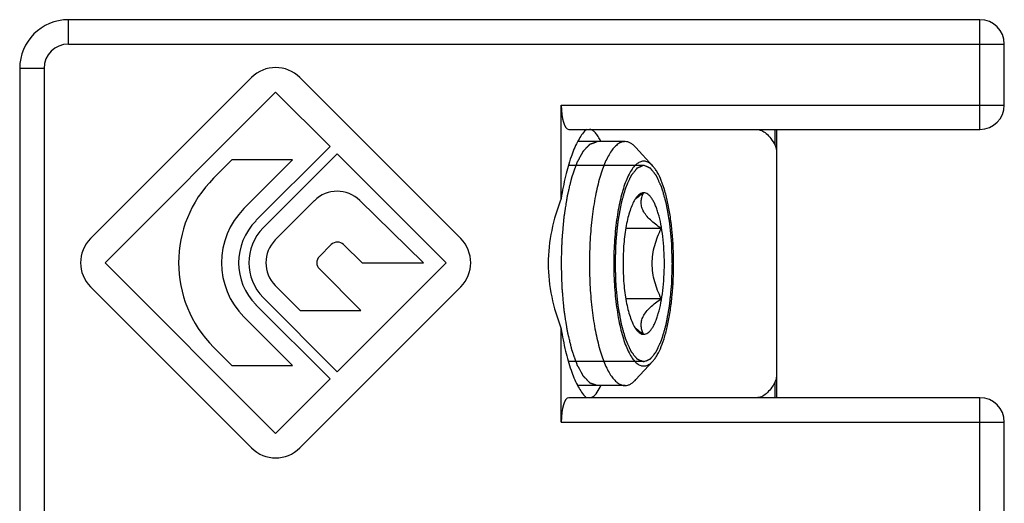
# Model space of a CAD drawing. Units: millimetres. Extents: x 643 to 1063, y -20 to 277.
# Drawn here: x 659 to 679, y 163 to 173 of the extents above; entities that cross this region are included whole.
import ezdxf

# ---------------------------------------------------------------- set-up
doc = ezdxf.new("R2010")
doc.units = ezdxf.units.MM
doc.header["$LTSCALE"] = 23.1
doc.layers.add('COMPONENTI_DI_ASSIEME', color=7, linetype='CONTINUOUS')

msp = doc.modelspace()

# ---------------------------------------------------------------- linework, layer by layer
at = {"layer": 'COMPONENTI_DI_ASSIEME', "color": 9, "linetype": 'Continuous'}
for p, q in [((659.823, 172.081), (659.823, 172.581)), ((678.523, 170.331), (678.523, 172.581)), ((659.823, 172.081), (679.023, 172.081)), ((659.323, 171.581), (658.823, 171.581)), ((659.323, 171.581), (659.323, 162.431)), ((669.933, 170.831), (679.023, 170.831)), ((674.322, 170.006), (674.322, 170.331)), ((674.322, 164.831), (674.322, 165.156)), ((678.523, 162.431), (678.523, 164.831)), ((669.933, 164.331), (679.023, 164.331))]:
    msp.add_line(p, q, dxfattribs=at)
at = {"layer": 'COMPONENTI_DI_ASSIEME', "color": 7, "linetype": 'Continuous'}
for p, q in [((678.523, 172.581), (659.823, 172.581)), ((679.023, 170.831), (679.023, 172.081)), ((658.823, 171.581), (658.823, 162.431)), ((663.579, 171.395), (660.277, 168.093)), ((667.871, 168.093), (664.569, 171.395)), ((660.574, 167.598), (664.074, 171.098)), ((664.074, 171.098), (665.191, 169.981)), ((669.933, 168.918), (669.933, 170.831)), ((670.086, 170.331), (678.523, 170.331)), ((670.45, 170.331), (670.414, 170.295)), ((674.357, 164.831), (674.357, 170.331)), ((665.191, 169.981), (663.671, 168.461)), ((671.243, 170.081), (670.27, 170.081)), ((671.813, 169.58), (671.466, 169.961)), ((663.178, 169.708), (662.801, 169.33)), ((664.423, 169.708), (663.178, 169.708)), ((663.423, 168.708), (664.423, 169.708)), ((663.819, 168.312), (665.339, 169.832)), ((665.339, 169.832), (667.574, 167.598)), ((667.11, 167.598), (665.8, 168.876)), ((664.873, 168.871), (664.067, 168.065)), ((671.984, 168.303), (671.258, 168.303)), ((664.972, 167.725), (665.216, 167.969)), ((665.469, 167.97), (665.85, 167.598)), ((664.074, 164.098), (660.574, 167.598)), ((665.825, 166.618), (664.972, 167.471)), ((667.574, 167.598), (665.339, 165.364)), ((665.85, 167.598), (667.11, 167.598)), ((660.277, 167.103), (663.579, 163.801)), ((664.067, 167.131), (664.58, 166.618)), ((664.569, 163.801), (667.871, 167.103)), ((665.339, 165.364), (663.819, 166.884)), ((671.984, 166.859), (671.258, 166.859)), ((663.671, 166.735), (665.191, 165.215)), ((664.423, 165.488), (663.423, 166.488)), ((664.58, 166.618), (665.825, 166.618)), ((669.933, 164.331), (669.933, 166.244)), ((662.801, 165.866), (663.178, 165.488)), ((663.178, 165.488), (664.423, 165.488)), ((671.813, 165.582), (671.466, 165.201)), ((665.191, 165.215), (664.074, 164.098)), ((671.243, 165.081), (670.27, 165.081)), ((670.414, 164.867), (670.45, 164.831)), ((678.523, 164.831), (670.086, 164.831)), ((679.023, 162.431), (679.023, 164.331))]:
    msp.add_line(p, q, dxfattribs=at)
at = {"layer": 'COMPONENTI_DI_ASSIEME', "color": 2, "linetype": 'Continuous'}
for p, q in [((671.625, 169.591), (670.079, 169.591)), ((671.625, 165.571), (670.079, 165.571))]:
    msp.add_line(p, q, dxfattribs=at)
at = {"layer": 'COMPONENTI_DI_ASSIEME', "color": 7, "linetype": 'Continuous'}
for centre, radius, start, end in [((659.823, 171.581), 1, 90, 180), ((678.523, 172.081), 0.5, 0, 90), ((664.074, 170.9), 0.7, 45, 135), ((678.523, 170.831), 0.5, 270, 0), ((669.683, 169.613), 1.161, 23.848, 25.6269), ((664.534, 167.598), 2.45, 135, 225), ((665.339, 168.404), 0.66, 45.7002, 135), ((664.534, 167.598), 1.57, 135, 225), ((664.534, 167.598), 1.22, 135, 225), ((664.534, 167.598), 1.01, 135, 225), ((660.772, 167.598), 0.7, 135, 225), ((664.534, 167.598), 0.66, 135, 225), ((667.376, 167.598), 0.7, 315, 45), ((665.343, 167.842), 0.18, 45.7002, 135), ((665.099, 167.598), 0.18, 135, 225), ((669.682, 165.55), 1.162, 334.3488, 336.1397), ((678.523, 164.331), 0.5, 0, 90), ((664.074, 164.296), 0.7, 225, 315)]:
    msp.add_arc(centre, radius, start, end, dxfattribs=at)
at = {"layer": 'COMPONENTI_DI_ASSIEME', "color": 9, "linetype": 'Continuous'}
msp.add_arc((659.823, 171.581), 0.5, 90, 180, dxfattribs=at)
at = {"layer": 'COMPONENTI_DI_ASSIEME', "color": 7, "linetype": 'Continuous'}
for centre, start_param, end_param in [((670.086, 170.831), -4.712389, -3.141593), ((670.086, 164.331), 0, 1.570796)]:
    msp.add_ellipse(centre, major_axis=(0, 0.5), ratio=0.305731, start_param=start_param, end_param=end_param, dxfattribs=at)
for points, knots in [([(670.414, 170.294), (670.355, 170.23), (670.247, 170.058), (670.12, 169.747), (670.011, 169.358), (669.957, 169.071), (669.933, 168.918)], [0, 0, 0, 0, 0.178254, 0.407152, 0.683472, 1, 1, 1, 1]), ([(670.729, 170.115), (670.714, 170.147), (670.683, 170.204), (670.63, 170.274), (670.573, 170.319), (670.53, 170.331), (670.511, 170.331)], [0, 0, 0, 0, 0.334779, 0.604974, 0.819756, 1, 1, 1, 1]), ([(673.943, 170.331), (673.977, 170.331), (674.049, 170.315), (674.148, 170.247), (674.242, 170.141), (674.296, 170.054), (674.322, 170.006)], [0, 0, 0, 0, 0.193044, 0.413733, 0.679986, 1, 1, 1, 1]), ([(671.243, 170.081), (671.219, 170.081), (671.168, 170.072), (671.095, 170.033), (671.025, 169.972), (670.958, 169.888), (670.894, 169.782), (670.833, 169.655), (670.776, 169.509), (670.703, 169.28), (670.627, 168.955), (670.561, 168.527), (670.521, 168.063), (670.512, 167.744), (670.512, 167.581)], [0, 0, 0, 0, 0.026609, 0.05575, 0.089309, 0.128403, 0.17357, 0.224971, 0.28251, 0.345917, 0.488612, 0.648843, 0.821282, 1, 1, 1, 1]), ([(671.466, 169.961), (671.449, 169.98), (671.415, 170.013), (671.359, 170.052), (671.301, 170.076), (671.262, 170.081), (671.243, 170.081)], [0, 0, 0, 0, 0.289874, 0.547439, 0.780448, 1, 1, 1, 1]), ([(674.357, 169.865), (674.357, 169.877), (674.355, 169.926), (674.34, 169.974), (674.322, 170.006)], [0, 0, 0, 0, 0.252989, 1, 1, 1, 1]), ([(671.813, 169.58), (671.792, 169.603), (671.75, 169.643), (671.686, 169.674), (671.636, 169.682), (671.599, 169.68), (671.562, 169.671), (671.512, 169.648), (671.45, 169.599), (671.383, 169.516), (671.319, 169.406), (671.259, 169.272), (671.204, 169.116), (671.155, 168.938), (671.112, 168.741), (671.063, 168.451), (671.022, 168.063), (671.011, 167.744), (671.011, 167.581)], [0, 0, 0, 0, 0.03706, 0.068419, 0.082949, 0.09733, 0.112084, 0.127696, 0.162904, 0.205153, 0.255357, 0.313714, 0.379981, 0.45363, 0.53392, 0.619958, 0.805083, 1, 1, 1, 1]), ([(672.239, 167.581), (672.239, 167.798), (672.225, 168.118), (672.176, 168.53), (672.126, 168.81), (672.065, 169.06), (671.993, 169.273), (671.923, 169.425), (671.861, 169.522), (671.829, 169.563), (671.813, 169.58)], [0, 0, 0, 0, 0.313979, 0.462147, 0.600004, 0.724661, 0.833748, 0.925643, 0.964981, 1, 1, 1, 1]), ([(669.933, 168.918), (669.851, 168.705), (669.716, 168.267), (669.667, 167.809), (669.667, 167.581)], [0, 0, 0, 0, 0.500094, 1, 1, 1, 1]), ([(671.445, 168.893), (671.425, 168.861), (671.388, 168.788), (671.341, 168.664), (671.3, 168.518), (671.265, 168.354), (671.237, 168.175), (671.209, 167.916), (671.196, 167.581), (671.209, 167.246), (671.237, 166.987), (671.265, 166.808), (671.3, 166.644), (671.341, 166.498), (671.388, 166.374), (671.425, 166.301), (671.445, 166.269)], [0, 0, 0, 0, 0.041885, 0.091263, 0.147634, 0.210196, 0.277936, 0.349685, 0.500001, 0.650316, 0.722065, 0.789805, 0.852366, 0.908738, 0.958116, 1, 1, 1, 1]), ([(671.496, 168.962), (671.491, 168.957), (671.473, 168.935), (671.457, 168.912), (671.445, 168.893)], [0, 0, 0, 0, 0.232225, 1, 1, 1, 1]), ([(671.509, 168.944), (671.503, 168.94), (671.482, 168.923), (671.46, 168.906), (671.445, 168.892)], [0, 0, 0, 0, 0.253683, 1, 1, 1, 1]), ([(671.586, 169.025), (671.578, 169.022), (671.544, 169.008), (671.515, 168.983), (671.496, 168.962)], [0, 0, 0, 0, 0.223474, 1, 1, 1, 1]), ([(671.619, 169.024), (671.609, 169.018), (671.572, 168.992), (671.535, 168.965), (671.509, 168.944)], [0, 0, 0, 0, 0.254358, 1, 1, 1, 1]), ([(671.984, 168.303), (671.944, 168.33), (671.868, 168.385), (671.764, 168.473), (671.678, 168.564), (671.615, 168.658), (671.579, 168.754), (671.571, 168.849), (671.585, 168.94), (671.607, 168.997), (671.619, 169.024)], [0, 0, 0, 0, 0.163105, 0.316265, 0.456465, 0.581808, 0.693663, 0.797084, 0.897924, 1, 1, 1, 1]), ([(671.625, 169.031), (671.622, 169.031), (671.609, 169.03), (671.596, 169.028), (671.586, 169.025)], [0, 0, 0, 0, 0.246694, 1, 1, 1, 1]), ([(671.625, 166.131), (671.639, 166.131), (671.669, 166.136), (671.711, 166.159), (671.752, 166.194), (671.791, 166.243), (671.828, 166.305), (671.863, 166.378), (671.896, 166.463), (671.939, 166.595), (671.983, 166.784), (672.021, 167.032), (672.044, 167.301), (672.052, 167.581), (672.044, 167.861), (672.021, 168.13), (671.983, 168.378), (671.939, 168.567), (671.896, 168.699), (671.863, 168.784), (671.828, 168.857), (671.791, 168.919), (671.752, 168.968), (671.711, 169.003), (671.669, 169.026), (671.639, 169.031), (671.625, 169.031)], [0, 0, 0, 0, 0.013299, 0.027875, 0.044655, 0.064201, 0.086785, 0.112485, 0.141255, 0.172958, 0.244306, 0.32442, 0.410644, 0.5, 0.589356, 0.67558, 0.755694, 0.827042, 0.858745, 0.887515, 0.913215, 0.935799, 0.955345, 0.972125, 0.986701, 1, 1, 1, 1]), ([(671.984, 166.859), (671.958, 166.916), (671.908, 167.03), (671.848, 167.208), (671.809, 167.393), (671.795, 167.581), (671.809, 167.769), (671.848, 167.954), (671.908, 168.132), (671.958, 168.246), (671.984, 168.303)], [0, 0, 0, 0, 0.124538, 0.249415, 0.374606, 0.5, 0.625394, 0.750585, 0.875462, 1, 1, 1, 1]), ([(669.667, 167.581), (669.667, 167.353), (669.716, 166.895), (669.851, 166.457), (669.933, 166.244)], [0, 0, 0, 0, 0.499908, 1, 1, 1, 1]), ([(670.512, 167.581), (670.512, 167.418), (670.521, 167.099), (670.561, 166.635), (670.627, 166.207), (670.703, 165.882), (670.776, 165.653), (670.833, 165.507), (670.894, 165.38), (670.958, 165.274), (671.025, 165.19), (671.095, 165.129), (671.168, 165.09), (671.219, 165.081), (671.243, 165.081)], [0, 0, 0, 0, 0.178718, 0.351157, 0.511388, 0.654083, 0.71749, 0.775029, 0.82643, 0.871597, 0.910691, 0.94425, 0.973391, 1, 1, 1, 1]), ([(671.011, 167.581), (671.011, 167.418), (671.022, 167.099), (671.063, 166.711), (671.112, 166.421), (671.155, 166.224), (671.204, 166.046), (671.259, 165.89), (671.319, 165.756), (671.383, 165.646), (671.45, 165.563), (671.512, 165.514), (671.562, 165.491), (671.599, 165.482), (671.636, 165.48), (671.686, 165.488), (671.75, 165.519), (671.792, 165.559), (671.813, 165.582)], [0, 0, 0, 0, 0.194917, 0.380042, 0.46608, 0.54637, 0.620019, 0.686286, 0.744643, 0.794847, 0.837096, 0.872304, 0.887916, 0.90267, 0.917051, 0.931581, 0.96294, 1, 1, 1, 1]), ([(671.813, 165.582), (671.829, 165.599), (671.861, 165.64), (671.923, 165.737), (671.993, 165.889), (672.065, 166.102), (672.126, 166.352), (672.176, 166.632), (672.225, 167.044), (672.239, 167.364), (672.239, 167.581)], [0, 0, 0, 0, 0.035019, 0.074357, 0.166252, 0.275339, 0.399996, 0.537853, 0.686021, 1, 1, 1, 1]), ([(671.619, 166.138), (671.607, 166.165), (671.585, 166.222), (671.571, 166.313), (671.579, 166.408), (671.615, 166.504), (671.678, 166.598), (671.764, 166.689), (671.868, 166.777), (671.944, 166.832), (671.984, 166.859)], [0, 0, 0, 0, 0.102076, 0.202916, 0.306337, 0.418192, 0.543535, 0.683735, 0.836895, 1, 1, 1, 1]), ([(671.445, 166.27), (671.45, 166.265), (671.471, 166.248), (671.492, 166.23), (671.509, 166.218)], [0, 0, 0, 0, 0.246219, 1, 1, 1, 1]), ([(671.445, 166.269), (671.449, 166.262), (671.465, 166.238), (671.482, 166.216), (671.496, 166.2)], [0, 0, 0, 0, 0.268284, 1, 1, 1, 1]), ([(669.933, 166.244), (669.957, 166.091), (670.011, 165.804), (670.12, 165.415), (670.247, 165.104), (670.355, 164.932), (670.414, 164.868)], [0, 0, 0, 0, 0.316527, 0.592848, 0.821745, 1, 1, 1, 1]), ([(671.496, 166.2), (671.503, 166.193), (671.529, 166.167), (671.561, 166.145), (671.586, 166.137)], [0, 0, 0, 0, 0.282179, 1, 1, 1, 1]), ([(671.509, 166.218), (671.517, 166.211), (671.554, 166.183), (671.591, 166.157), (671.619, 166.138)], [0, 0, 0, 0, 0.245418, 1, 1, 1, 1]), ([(671.586, 166.137), (671.589, 166.136), (671.602, 166.133), (671.615, 166.131), (671.625, 166.131)], [0, 0, 0, 0, 0.255388, 1, 1, 1, 1]), ([(674.322, 165.156), (674.328, 165.167), (674.349, 165.211), (674.357, 165.261), (674.357, 165.297)], [0, 0, 0, 0, 0.25182, 1, 1, 1, 1]), ([(670.563, 164.842), (670.596, 164.857), (670.663, 164.922), (670.707, 165), (670.729, 165.047)], [0, 0, 0, 0, 0.414066, 1, 1, 1, 1]), ([(671.243, 165.081), (671.262, 165.081), (671.301, 165.086), (671.359, 165.11), (671.415, 165.149), (671.449, 165.182), (671.466, 165.201)], [0, 0, 0, 0, 0.219552, 0.452561, 0.710126, 1, 1, 1, 1]), ([(674.322, 165.156), (674.296, 165.108), (674.242, 165.021), (674.148, 164.915), (674.049, 164.847), (673.977, 164.831), (673.943, 164.831)], [0, 0, 0, 0, 0.320014, 0.586267, 0.806956, 1, 1, 1, 1])]:
    msp.add_open_spline(points, degree=3, knots=knots, dxfattribs=at)
at = {"layer": 'COMPONENTI_DI_ASSIEME', "color": 2, "linetype": 'Continuous'}
for points, knots in [([(669.938, 167.581), (669.939, 167.621), (669.941, 167.682), (669.943, 167.763), (669.945, 167.824), (669.947, 167.874), (669.948, 167.915), (669.949, 167.945), (669.949, 167.976), (669.95, 168.001), (669.951, 168.021), (669.951, 168.034), (669.951, 168.044), (669.952, 168.051), (669.952, 168.058), (669.952, 168.062), (669.952, 168.065), (669.952, 168.067), (669.952, 168.068), (669.952, 168.071), (669.953, 168.075), (669.953, 168.081), (669.954, 168.088), (669.955, 168.098), (669.956, 168.11), (669.958, 168.13), (669.96, 168.154), (669.962, 168.183), (669.965, 168.213), (669.968, 168.251), (669.973, 168.3), (669.977, 168.349), (669.98, 168.388), (669.983, 168.417), (669.985, 168.441), (669.987, 168.461), (669.988, 168.475), (669.989, 168.49), (669.99, 168.502), (669.991, 168.512), (669.992, 168.518), (669.992, 168.523), (669.993, 168.526), (669.993, 168.529), (669.993, 168.532), (669.993, 168.533), (669.993, 168.534), (669.993, 168.535), (669.994, 168.536), (669.994, 168.538), (669.994, 168.54), (669.995, 168.544), (669.996, 168.548), (669.996, 168.554), (669.998, 168.563), (670, 168.574), (670.002, 168.588), (670.004, 168.601), (670.007, 168.619), (670.01, 168.641), (670.014, 168.668), (670.02, 168.704), (670.027, 168.749), (670.034, 168.794), (670.039, 168.83), (670.044, 168.857), (670.047, 168.879), (670.05, 168.897), (670.052, 168.911), (670.054, 168.924), (670.056, 168.935), (670.057, 168.944), (670.058, 168.95), (670.059, 168.954), (670.059, 168.958), (670.06, 168.961), (670.06, 168.963), (670.06, 168.964), (670.06, 168.965), (670.06, 168.965), (670.061, 168.966), (670.061, 168.968), (670.062, 168.97), (670.062, 168.973), (670.063, 168.977), (670.065, 168.982), (670.066, 168.991), (670.069, 169.001), (670.072, 169.013), (670.075, 169.025), (670.078, 169.041), (670.083, 169.061), (670.089, 169.085), (670.097, 169.117), (670.106, 169.157), (670.116, 169.197), (670.123, 169.229), (670.129, 169.253), (670.134, 169.273), (670.138, 169.289), (670.141, 169.301), (670.143, 169.311), (670.145, 169.319), (670.146, 169.325), (670.148, 169.331), (670.149, 169.336), (670.15, 169.34), (670.151, 169.342), (670.151, 169.344), (670.151, 169.346), (670.152, 169.347), (670.152, 169.348), (670.152, 169.349), (670.152, 169.349), (670.153, 169.35), (670.153, 169.351), (670.154, 169.352), (670.154, 169.354), (670.155, 169.356), (670.156, 169.359), (670.157, 169.363), (670.159, 169.368), (670.161, 169.373), (670.163, 169.379), (670.166, 169.387), (670.169, 169.397), (670.174, 169.41), (670.18, 169.426), (670.187, 169.446), (670.196, 169.471), (670.207, 169.504), (670.219, 169.536), (670.228, 169.562), (670.235, 169.581), (670.241, 169.597), (670.245, 169.61), (670.249, 169.62), (670.252, 169.628), (670.254, 169.634), (670.256, 169.639), (670.257, 169.644), (670.259, 169.648), (670.26, 169.651), (670.261, 169.653), (670.261, 169.655), (670.262, 169.656), (670.262, 169.657), (670.262, 169.658), (670.262, 169.659), (670.263, 169.659), (670.263, 169.66), (670.263, 169.66), (670.264, 169.661), (670.265, 169.662), (670.265, 169.664), (670.267, 169.666), (670.268, 169.669), (670.27, 169.673), (670.272, 169.676), (670.275, 169.681), (670.278, 169.687), (670.282, 169.694), (670.287, 169.704), (670.294, 169.716), (670.302, 169.731), (670.312, 169.75), (670.323, 169.769), (670.333, 169.788), (670.341, 169.803), (670.349, 169.817), (670.357, 169.831), (670.363, 169.843), (670.369, 169.853), (670.372, 169.86), (670.376, 169.866), (670.378, 169.871), (670.38, 169.875), (670.382, 169.878), (670.384, 169.881), (670.385, 169.884), (670.386, 169.885), (670.387, 169.886), (670.387, 169.887), (670.388, 169.888), (670.388, 169.889), (670.388, 169.889), (670.388, 169.889), (670.388, 169.889), (670.388, 169.889), (670.389, 169.89), (670.389, 169.89), (670.39, 169.891), (670.39, 169.891), (670.391, 169.892), (670.393, 169.894), (670.395, 169.896), (670.397, 169.898), (670.399, 169.9), (670.402, 169.903), (670.405, 169.907), (670.409, 169.911), (670.415, 169.917), (670.422, 169.925), (670.431, 169.934), (670.442, 169.945), (670.454, 169.957), (670.465, 169.969), (670.473, 169.978), (670.482, 169.987), (670.49, 169.996), (670.498, 170.003), (670.503, 170.009), (670.508, 170.014), (670.511, 170.018), (670.514, 170.021), (670.516, 170.023), (670.518, 170.025), (670.52, 170.027), (670.521, 170.028), (670.522, 170.029), (670.523, 170.03), (670.524, 170.031), (670.524, 170.031), (670.524, 170.031), (670.524, 170.032), (670.525, 170.032), (670.525, 170.032), (670.525, 170.032), (670.525, 170.032), (670.526, 170.032), (670.526, 170.032), (670.527, 170.033), (670.528, 170.033), (670.529, 170.033), (670.531, 170.034), (670.534, 170.035), (670.536, 170.036), (670.539, 170.037), (670.543, 170.038), (670.547, 170.039), (670.553, 170.041), (670.561, 170.044), (670.57, 170.047), (670.579, 170.05), (670.588, 170.053), (670.6, 170.057), (670.615, 170.063), (670.633, 170.069), (670.651, 170.075), (670.663, 170.079), (670.669, 170.081)], [0, 0, 0, 0, 0.03125, 0.046875, 0.0625, 0.078125, 0.085938, 0.09375, 0.101562, 0.109375, 0.113281, 0.117188, 0.119141, 0.121094, 0.123047, 0.124023, 0.124512, 0.125, 0.125488, 0.125977, 0.126953, 0.128906, 0.130859, 0.132812, 0.136719, 0.140625, 0.148438, 0.15625, 0.164062, 0.171875, 0.1875, 0.203125, 0.210938, 0.21875, 0.226562, 0.230469, 0.234375, 0.238281, 0.242188, 0.244141, 0.246094, 0.24707, 0.248047, 0.249023, 0.249512, 0.249756, 0.25, 0.250244, 0.250488, 0.250977, 0.251953, 0.25293, 0.253906, 0.255859, 0.257812, 0.261719, 0.265625, 0.269531, 0.273438, 0.28125, 0.289062, 0.296875, 0.3125, 0.328125, 0.335938, 0.34375, 0.351562, 0.355469, 0.359375, 0.363281, 0.367188, 0.369141, 0.371094, 0.37207, 0.373047, 0.374023, 0.374512, 0.374756, 0.375, 0.375244, 0.375488, 0.375977, 0.376953, 0.37793, 0.378906, 0.380859, 0.382812, 0.386719, 0.390625, 0.394531, 0.398438, 0.40625, 0.414062, 0.421875, 0.4375, 0.453125, 0.460938, 0.46875, 0.476562, 0.480469, 0.484375, 0.488281, 0.490234, 0.492188, 0.494141, 0.496094, 0.49707, 0.498047, 0.498535, 0.499023, 0.499512, 0.499756, 0.5, 0.500244, 0.500488, 0.500977, 0.501465, 0.501953, 0.50293, 0.503906, 0.505859, 0.507812, 0.509766, 0.511719, 0.515625, 0.519531, 0.523438, 0.53125, 0.539062, 0.546875, 0.5625, 0.578125, 0.585938, 0.59375, 0.601562, 0.605469, 0.609375, 0.613281, 0.615234, 0.617188, 0.619141, 0.621094, 0.62207, 0.623047, 0.623535, 0.624023, 0.624512, 0.624756, 0.625, 0.625244, 0.625488, 0.625977, 0.626465, 0.626953, 0.62793, 0.628906, 0.630859, 0.632812, 0.634766, 0.636719, 0.640625, 0.644531, 0.648438, 0.65625, 0.664062, 0.671875, 0.6875, 0.695312, 0.703125, 0.710938, 0.71875, 0.726562, 0.730469, 0.734375, 0.738281, 0.740234, 0.742188, 0.744141, 0.746094, 0.74707, 0.748047, 0.748535, 0.749023, 0.749512, 0.749756, 0.749878, 0.75, 0.750122, 0.750244, 0.750488, 0.750977, 0.751465, 0.751953, 0.75293, 0.753906, 0.755859, 0.757812, 0.759766, 0.761719, 0.765625, 0.769531, 0.773438, 0.78125, 0.789062, 0.796875, 0.8125, 0.820312, 0.828125, 0.835938, 0.84375, 0.851562, 0.855469, 0.859375, 0.863281, 0.865234, 0.867188, 0.869141, 0.871094, 0.87207, 0.873047, 0.873535, 0.874023, 0.874512, 0.874756, 0.874878, 0.875, 0.875122, 0.875244, 0.875488, 0.875977, 0.876465, 0.876953, 0.87793, 0.878906, 0.880859, 0.882812, 0.884766, 0.886719, 0.890625, 0.894531, 0.898438, 0.90625, 0.914062, 0.921875, 0.929688, 0.9375, 0.953125, 0.96875, 0.984375, 1, 1, 1, 1]), ([(671.613, 169.591), (671.604, 169.586), (671.59, 169.58), (671.571, 169.572), (671.557, 169.565), (671.545, 169.56), (671.536, 169.556), (671.529, 169.553), (671.522, 169.55), (671.515, 169.546), (671.509, 169.544), (671.505, 169.542), (671.501, 169.54), (671.498, 169.539), (671.495, 169.537), (671.492, 169.536), (671.491, 169.535), (671.489, 169.535), (671.488, 169.534), (671.487, 169.534), (671.486, 169.534), (671.486, 169.533), (671.486, 169.533), (671.485, 169.533), (671.485, 169.533), (671.485, 169.533), (671.484, 169.532), (671.484, 169.531), (671.483, 169.53), (671.482, 169.529), (671.48, 169.527), (671.479, 169.525), (671.477, 169.522), (671.473, 169.517), (671.467, 169.51), (671.461, 169.502), (671.454, 169.494), (671.445, 169.483), (671.434, 169.469), (671.421, 169.452), (671.41, 169.439), (671.401, 169.428), (671.394, 169.419), (671.388, 169.411), (671.382, 169.404), (671.378, 169.399), (671.374, 169.394), (671.372, 169.391), (671.37, 169.388), (671.368, 169.386), (671.367, 169.385), (671.366, 169.384), (671.366, 169.383), (671.365, 169.382), (671.365, 169.382), (671.364, 169.382), (671.364, 169.381), (671.364, 169.381), (671.363, 169.38), (671.363, 169.379), (671.362, 169.377), (671.361, 169.375), (671.36, 169.372), (671.358, 169.368), (671.355, 169.362), (671.352, 169.356), (671.349, 169.349), (671.346, 169.343), (671.342, 169.334), (671.337, 169.323), (671.329, 169.305), (671.319, 169.283), (671.307, 169.256), (671.297, 169.234), (671.289, 169.216), (671.283, 169.203), (671.277, 169.19), (671.271, 169.177), (671.266, 169.166), (671.262, 169.157), (671.26, 169.151), (671.258, 169.147), (671.256, 169.144), (671.255, 169.142), (671.255, 169.14), (671.254, 169.139), (671.254, 169.139), (671.254, 169.139), (671.254, 169.138), (671.254, 169.138), (671.253, 169.137), (671.253, 169.136), (671.253, 169.134), (671.252, 169.131), (671.251, 169.128), (671.25, 169.123), (671.248, 169.118), (671.246, 169.11), (671.243, 169.102), (671.241, 169.093), (671.238, 169.082), (671.233, 169.067), (671.227, 169.044), (671.219, 169.016), (671.209, 168.981), (671.199, 168.947), (671.191, 168.918), (671.184, 168.895), (671.18, 168.881), (671.177, 168.869), (671.174, 168.861), (671.172, 168.852), (671.17, 168.845), (671.168, 168.839), (671.167, 168.835), (671.166, 168.831), (671.165, 168.829), (671.164, 168.827), (671.164, 168.825), (671.164, 168.825), (671.164, 168.824), (671.163, 168.824), (671.163, 168.823), (671.163, 168.821), (671.163, 168.819), (671.162, 168.816), (671.161, 168.811), (671.16, 168.804), (671.158, 168.796), (671.156, 168.782), (671.153, 168.764), (671.149, 168.744), (671.145, 168.723), (671.141, 168.702), (671.136, 168.674), (671.13, 168.64), (671.123, 168.598), (671.115, 168.556), (671.109, 168.522), (671.104, 168.497), (671.102, 168.483), (671.1, 168.473), (671.098, 168.464), (671.097, 168.457), (671.096, 168.452), (671.095, 168.448), (671.095, 168.445), (671.094, 168.443), (671.094, 168.441), (671.094, 168.439), (671.094, 168.435), (671.093, 168.43), (671.093, 168.424), (671.092, 168.417), (671.091, 168.407), (671.09, 168.396), (671.088, 168.381), (671.086, 168.362), (671.084, 168.339), (671.082, 168.316), (671.079, 168.286), (671.075, 168.248), (671.07, 168.202), (671.065, 168.157), (671.062, 168.119), (671.059, 168.088), (671.057, 168.069), (671.055, 168.054), (671.054, 168.044), (671.053, 168.037), (671.053, 168.032), (671.053, 168.029), (671.052, 168.027), (671.052, 168.026), (671.052, 168.025), (671.052, 168.024), (671.052, 168.022), (671.052, 168.018), (671.052, 168.013), (671.052, 168.005), (671.051, 167.995), (671.051, 167.983), (671.05, 167.967), (671.05, 167.946), (671.049, 167.922), (671.048, 167.898), (671.047, 167.865), (671.046, 167.825), (671.044, 167.776), (671.042, 167.727), (671.04, 167.662), (671.039, 167.613), (671.038, 167.581)], [0, 0, 0, 0, 0.03125, 0.046875, 0.0625, 0.078125, 0.085938, 0.09375, 0.101562, 0.109375, 0.117188, 0.121094, 0.125, 0.128906, 0.132812, 0.134766, 0.136719, 0.138672, 0.139648, 0.140625, 0.141602, 0.14209, 0.142578, 0.142822, 0.143066, 0.143311, 0.143555, 0.144531, 0.145508, 0.146484, 0.148438, 0.150391, 0.152344, 0.15625, 0.164062, 0.171875, 0.179688, 0.1875, 0.203125, 0.21875, 0.234375, 0.242188, 0.25, 0.257812, 0.265625, 0.269531, 0.273438, 0.277344, 0.279297, 0.28125, 0.282227, 0.283203, 0.28418, 0.284668, 0.285156, 0.2854, 0.285645, 0.286133, 0.286621, 0.287109, 0.288086, 0.289062, 0.291016, 0.292969, 0.296875, 0.300781, 0.304688, 0.308594, 0.3125, 0.320312, 0.328125, 0.34375, 0.359375, 0.375, 0.382812, 0.390625, 0.398438, 0.40625, 0.414062, 0.417969, 0.421875, 0.423828, 0.425781, 0.426758, 0.427734, 0.428223, 0.428467, 0.428589, 0.428711, 0.428955, 0.429199, 0.429688, 0.430664, 0.431641, 0.433594, 0.435547, 0.4375, 0.441406, 0.445312, 0.449219, 0.453125, 0.460938, 0.46875, 0.484375, 0.5, 0.515625, 0.53125, 0.539062, 0.546875, 0.550781, 0.554688, 0.558594, 0.5625, 0.564453, 0.566406, 0.568359, 0.569336, 0.570312, 0.570801, 0.571289, 0.571411, 0.571533, 0.571777, 0.572266, 0.573242, 0.574219, 0.576172, 0.578125, 0.582031, 0.585938, 0.59375, 0.601562, 0.609375, 0.617188, 0.625, 0.640625, 0.65625, 0.671875, 0.6875, 0.695312, 0.699219, 0.703125, 0.707031, 0.708984, 0.710938, 0.712891, 0.713867, 0.714355, 0.714844, 0.71582, 0.716797, 0.71875, 0.720703, 0.722656, 0.726562, 0.730469, 0.734375, 0.742188, 0.75, 0.757812, 0.765625, 0.78125, 0.796875, 0.8125, 0.828125, 0.835938, 0.84375, 0.847656, 0.851562, 0.853516, 0.855469, 0.856445, 0.856934, 0.857178, 0.857422, 0.85791, 0.858398, 0.859375, 0.861328, 0.863281, 0.867188, 0.871094, 0.875, 0.882812, 0.890625, 0.898438, 0.90625, 0.921875, 0.9375, 0.953125, 0.96875, 1, 1, 1, 1]), ([(671.638, 169.591), (671.637, 169.591), (671.637, 169.591), (671.636, 169.591), (671.636, 169.591), (671.636, 169.591), (671.636, 169.591), (671.635, 169.591), (671.635, 169.591), (671.634, 169.591), (671.633, 169.591), (671.632, 169.591), (671.63, 169.591), (671.627, 169.591), (671.625, 169.591), (671.623, 169.591), (671.622, 169.591), (671.62, 169.591), (671.62, 169.591), (671.619, 169.591), (671.619, 169.591), (671.619, 169.591), (671.618, 169.591), (671.617, 169.591), (671.615, 169.591), (671.614, 169.591), (671.613, 169.591)], [0, 0, 0, 0, 0.0625, 0.125, 0.140625, 0.15625, 0.164062, 0.171875, 0.1875, 0.21875, 0.25, 0.3125, 0.375, 0.5, 0.625, 0.6875, 0.75, 0.78125, 0.8125, 0.828125, 0.835938, 0.84375, 0.859375, 0.875, 0.9375, 1, 1, 1, 1]), ([(672.213, 167.581), (672.212, 167.613), (672.21, 167.677), (672.207, 167.757), (672.205, 167.821), (672.204, 167.861), (672.203, 167.893), (672.202, 167.917), (672.201, 167.941), (672.201, 167.961), (672.2, 167.977), (672.2, 167.989), (672.2, 167.999), (672.199, 168.007), (672.199, 168.012), (672.199, 168.016), (672.199, 168.018), (672.199, 168.019), (672.199, 168.02), (672.199, 168.022), (672.198, 168.025), (672.198, 168.03), (672.197, 168.038), (672.196, 168.047), (672.195, 168.062), (672.193, 168.081), (672.19, 168.112), (672.186, 168.15), (672.181, 168.196), (672.177, 168.241), (672.173, 168.279), (672.17, 168.31), (672.168, 168.332), (672.165, 168.355), (672.163, 168.374), (672.162, 168.39), (672.161, 168.401), (672.16, 168.41), (672.159, 168.418), (672.158, 168.424), (672.158, 168.429), (672.158, 168.432), (672.157, 168.435), (672.157, 168.437), (672.157, 168.438), (672.156, 168.441), (672.155, 168.446), (672.155, 168.451), (672.153, 168.458), (672.152, 168.467), (672.15, 168.477), (672.147, 168.491), (672.143, 168.515), (672.137, 168.55), (672.129, 168.592), (672.122, 168.634), (672.115, 168.668), (672.11, 168.696), (672.107, 168.717), (672.103, 168.738), (672.099, 168.759), (672.096, 168.776), (672.094, 168.79), (672.092, 168.799), (672.091, 168.806), (672.09, 168.81), (672.089, 168.814), (672.089, 168.816), (672.089, 168.817), (672.089, 168.818), (672.088, 168.819), (672.088, 168.819), (672.088, 168.82), (672.088, 168.821), (672.087, 168.823), (672.086, 168.826), (672.085, 168.83), (672.084, 168.834), (672.082, 168.84), (672.08, 168.847), (672.078, 168.855), (672.075, 168.864), (672.072, 168.876), (672.068, 168.89), (672.061, 168.913), (672.053, 168.942), (672.043, 168.976), (672.034, 169.011), (672.025, 169.04), (672.019, 169.063), (672.015, 169.077), (672.011, 169.089), (672.009, 169.097), (672.006, 169.106), (672.004, 169.113), (672.003, 169.119), (672.002, 169.123), (672.001, 169.127), (672, 169.13), (671.999, 169.131), (671.999, 169.133), (671.999, 169.133), (671.998, 169.134), (671.998, 169.134), (671.998, 169.134), (671.998, 169.135), (671.998, 169.136), (671.997, 169.137), (671.996, 169.14), (671.995, 169.142), (671.993, 169.147), (671.99, 169.152), (671.986, 169.161), (671.981, 169.172), (671.975, 169.186), (671.969, 169.199), (671.963, 169.212), (671.955, 169.23), (671.945, 169.252), (671.933, 169.279), (671.923, 169.301), (671.915, 169.319), (671.91, 169.33), (671.906, 169.339), (671.903, 169.346), (671.9, 169.353), (671.897, 169.359), (671.895, 169.365), (671.893, 169.369), (671.891, 169.372), (671.89, 169.374), (671.89, 169.376), (671.889, 169.377), (671.889, 169.378), (671.889, 169.378), (671.888, 169.379), (671.888, 169.379), (671.888, 169.379), (671.887, 169.38), (671.886, 169.381), (671.886, 169.382), (671.884, 169.383), (671.883, 169.385), (671.881, 169.388), (671.878, 169.391), (671.875, 169.396), (671.87, 169.401), (671.865, 169.408), (671.858, 169.417), (671.852, 169.425), (671.843, 169.436), (671.832, 169.45), (671.819, 169.467), (671.808, 169.481), (671.799, 169.492), (671.792, 169.5), (671.785, 169.509), (671.78, 169.516), (671.776, 169.52), (671.774, 169.523), (671.772, 169.525), (671.771, 169.527), (671.77, 169.528), (671.769, 169.53), (671.768, 169.53), (671.768, 169.531), (671.768, 169.531), (671.768, 169.531), (671.767, 169.531), (671.767, 169.532), (671.766, 169.532), (671.766, 169.532), (671.765, 169.533), (671.763, 169.533), (671.762, 169.534), (671.76, 169.535), (671.758, 169.536), (671.755, 169.537), (671.751, 169.539), (671.748, 169.54), (671.743, 169.542), (671.737, 169.545), (671.73, 169.548), (671.723, 169.552), (671.716, 169.555), (671.706, 169.559), (671.694, 169.565), (671.68, 169.571), (671.661, 169.58), (671.647, 169.586), (671.638, 169.591)], [0, 0, 0, 0, 0.03125, 0.0625, 0.078125, 0.09375, 0.101562, 0.109375, 0.117188, 0.125, 0.128906, 0.132812, 0.136719, 0.138672, 0.140625, 0.141602, 0.142578, 0.142822, 0.143066, 0.143555, 0.144531, 0.146484, 0.148438, 0.152344, 0.15625, 0.164062, 0.171875, 0.1875, 0.203125, 0.21875, 0.234375, 0.242188, 0.25, 0.257812, 0.265625, 0.269531, 0.273438, 0.277344, 0.279297, 0.28125, 0.283203, 0.28418, 0.285156, 0.285645, 0.286133, 0.287109, 0.289062, 0.291016, 0.292969, 0.296875, 0.300781, 0.304688, 0.3125, 0.328125, 0.34375, 0.359375, 0.375, 0.382812, 0.390625, 0.398438, 0.40625, 0.414062, 0.417969, 0.421875, 0.423828, 0.425781, 0.426758, 0.427734, 0.428223, 0.428467, 0.428589, 0.428711, 0.429199, 0.429688, 0.430664, 0.431641, 0.433594, 0.435547, 0.4375, 0.441406, 0.445312, 0.449219, 0.453125, 0.460938, 0.46875, 0.484375, 0.5, 0.515625, 0.53125, 0.539062, 0.546875, 0.550781, 0.554688, 0.558594, 0.5625, 0.564453, 0.566406, 0.568359, 0.569336, 0.570312, 0.570801, 0.571045, 0.571289, 0.571411, 0.571533, 0.571777, 0.572266, 0.573242, 0.574219, 0.576172, 0.578125, 0.582031, 0.585938, 0.59375, 0.601562, 0.609375, 0.617188, 0.625, 0.640625, 0.65625, 0.671875, 0.679688, 0.6875, 0.691406, 0.695312, 0.699219, 0.703125, 0.707031, 0.708984, 0.710938, 0.711914, 0.712891, 0.713379, 0.713867, 0.714355, 0.7146, 0.714844, 0.715332, 0.71582, 0.716797, 0.717773, 0.71875, 0.720703, 0.722656, 0.726562, 0.730469, 0.734375, 0.742188, 0.75, 0.757812, 0.765625, 0.78125, 0.796875, 0.8125, 0.820312, 0.828125, 0.835938, 0.84375, 0.847656, 0.849609, 0.851562, 0.853516, 0.854492, 0.855469, 0.856445, 0.856689, 0.856934, 0.857178, 0.857422, 0.85791, 0.858398, 0.859375, 0.860352, 0.861328, 0.863281, 0.865234, 0.867188, 0.871094, 0.875, 0.878906, 0.882812, 0.890625, 0.898438, 0.90625, 0.914062, 0.921875, 0.9375, 0.953125, 0.96875, 1, 1, 1, 1]), ([(670.669, 165.081), (670.663, 165.083), (670.651, 165.087), (670.634, 165.093), (670.616, 165.099), (670.601, 165.104), (670.589, 165.108), (670.58, 165.111), (670.571, 165.114), (670.563, 165.117), (670.555, 165.119), (670.549, 165.121), (670.545, 165.123), (670.541, 165.124), (670.538, 165.125), (670.536, 165.126), (670.534, 165.126), (670.532, 165.127), (670.53, 165.128), (670.529, 165.128), (670.529, 165.128), (670.528, 165.128), (670.528, 165.128), (670.527, 165.129), (670.527, 165.129), (670.527, 165.129), (670.527, 165.129), (670.527, 165.129), (670.526, 165.129), (670.526, 165.13), (670.525, 165.13), (670.525, 165.131), (670.524, 165.132), (670.522, 165.133), (670.521, 165.135), (670.519, 165.137), (670.516, 165.14), (670.514, 165.143), (670.51, 165.146), (670.506, 165.151), (670.5, 165.157), (670.493, 165.164), (670.484, 165.173), (670.476, 165.182), (670.467, 165.19), (670.456, 165.202), (670.445, 165.214), (670.433, 165.226), (670.425, 165.234), (670.418, 165.242), (670.412, 165.248), (670.408, 165.252), (670.404, 165.256), (670.401, 165.259), (670.399, 165.261), (670.397, 165.263), (670.395, 165.265), (670.394, 165.266), (670.393, 165.267), (670.392, 165.268), (670.392, 165.269), (670.391, 165.269), (670.391, 165.269), (670.391, 165.27), (670.391, 165.27), (670.39, 165.27), (670.39, 165.27), (670.39, 165.271), (670.39, 165.271), (670.389, 165.272), (670.388, 165.274), (670.388, 165.275), (670.386, 165.277), (670.385, 165.28), (670.383, 165.284), (670.381, 165.288), (670.378, 165.292), (670.375, 165.298), (670.371, 165.305), (670.366, 165.315), (670.359, 165.327), (670.351, 165.341), (670.341, 165.36), (670.328, 165.384), (670.314, 165.408), (670.304, 165.427), (670.296, 165.441), (670.289, 165.453), (670.284, 165.463), (670.28, 165.47), (670.277, 165.476), (670.274, 165.481), (670.272, 165.484), (670.27, 165.488), (670.269, 165.491), (670.268, 165.493), (670.267, 165.495), (670.266, 165.496), (670.266, 165.497), (670.265, 165.498), (670.265, 165.498), (670.265, 165.498), (670.265, 165.499), (670.264, 165.499), (670.264, 165.499), (670.264, 165.5), (670.264, 165.501), (670.263, 165.502), (670.263, 165.504), (670.262, 165.506), (670.261, 165.509), (670.259, 165.513), (670.258, 165.518), (670.256, 165.523), (670.253, 165.53), (670.251, 165.538), (670.247, 165.548), (670.242, 165.561), (670.236, 165.577), (670.229, 165.597), (670.222, 165.617), (670.215, 165.636), (670.206, 165.663), (670.197, 165.689), (670.187, 165.715), (670.18, 165.735), (670.174, 165.751), (670.17, 165.764), (670.166, 165.774), (670.163, 165.784), (670.16, 165.792), (670.157, 165.798), (670.156, 165.803), (670.155, 165.806), (670.154, 165.808), (670.153, 165.81), (670.153, 165.812), (670.152, 165.813), (670.152, 165.813), (670.152, 165.814), (670.152, 165.815), (670.151, 165.817), (670.151, 165.819), (670.15, 165.822), (670.149, 165.826), (670.148, 165.831), (670.146, 165.839), (670.144, 165.849), (670.141, 165.86), (670.138, 165.872), (670.134, 165.888), (670.13, 165.907), (670.124, 165.931), (670.116, 165.962), (670.107, 166.002), (670.098, 166.041), (670.09, 166.072), (670.084, 166.096), (670.08, 166.116), (670.076, 166.131), (670.073, 166.143), (670.07, 166.155), (670.068, 166.165), (670.066, 166.173), (670.065, 166.178), (670.064, 166.181), (670.063, 166.184), (670.062, 166.187), (670.062, 166.189), (670.062, 166.19), (670.062, 166.19), (670.062, 166.191), (670.061, 166.192), (670.061, 166.194), (670.061, 166.197), (670.06, 166.2), (670.059, 166.205), (670.059, 166.21), (670.057, 166.219), (670.055, 166.231), (670.053, 166.244), (670.051, 166.257), (670.048, 166.275), (670.045, 166.298), (670.041, 166.325), (670.035, 166.36), (670.028, 166.405), (670.021, 166.45), (670.015, 166.486), (670.011, 166.513), (670.008, 166.535), (670.005, 166.553), (670.003, 166.567), (670.001, 166.58), (669.999, 166.591), (669.997, 166.6), (669.997, 166.606), (669.996, 166.61), (669.995, 166.614), (669.995, 166.616), (669.995, 166.618), (669.994, 166.619), (669.994, 166.62), (669.994, 166.621), (669.994, 166.622), (669.994, 166.625), (669.994, 166.628), (669.993, 166.631), (669.993, 166.636), (669.992, 166.642), (669.991, 166.652), (669.99, 166.664), (669.989, 166.679), (669.988, 166.693), (669.986, 166.713), (669.984, 166.737), (669.981, 166.766), (669.978, 166.805), (669.973, 166.854), (669.969, 166.902), (669.966, 166.941), (669.963, 166.97), (669.961, 166.995), (669.959, 167.014), (669.958, 167.029), (669.956, 167.043), (669.955, 167.055), (669.955, 167.065), (669.954, 167.071), (669.954, 167.076), (669.953, 167.08), (669.953, 167.083), (669.953, 167.085), (669.953, 167.087), (669.952, 167.089), (669.952, 167.091), (669.952, 167.095), (669.952, 167.098), (669.952, 167.104), (669.952, 167.11), (669.952, 167.12), (669.951, 167.133), (669.951, 167.149), (669.95, 167.164), (669.95, 167.185), (669.949, 167.21), (669.948, 167.241), (669.947, 167.282), (669.945, 167.334), (669.944, 167.396), (669.941, 167.478), (669.939, 167.54), (669.938, 167.581)], [0, 0, 0, 0, 0.015625, 0.03125, 0.046875, 0.0625, 0.070312, 0.078125, 0.085938, 0.09375, 0.101562, 0.105469, 0.109375, 0.113281, 0.115234, 0.117188, 0.119141, 0.121094, 0.12207, 0.123047, 0.123535, 0.124023, 0.124512, 0.124756, 0.124878, 0.125, 0.125122, 0.125244, 0.125488, 0.125977, 0.126465, 0.126953, 0.12793, 0.128906, 0.130859, 0.132812, 0.134766, 0.136719, 0.140625, 0.144531, 0.148438, 0.15625, 0.164062, 0.171875, 0.179688, 0.1875, 0.203125, 0.210938, 0.21875, 0.226562, 0.230469, 0.234375, 0.238281, 0.240234, 0.242188, 0.244141, 0.246094, 0.24707, 0.248047, 0.248535, 0.249023, 0.249512, 0.249756, 0.249878, 0.25, 0.250122, 0.250244, 0.250488, 0.250977, 0.251465, 0.251953, 0.25293, 0.253906, 0.255859, 0.257812, 0.259766, 0.261719, 0.265625, 0.269531, 0.273438, 0.28125, 0.289062, 0.296875, 0.3125, 0.328125, 0.335938, 0.34375, 0.351562, 0.355469, 0.359375, 0.363281, 0.365234, 0.367188, 0.369141, 0.371094, 0.37207, 0.373047, 0.373535, 0.374023, 0.374512, 0.374756, 0.374878, 0.375, 0.375122, 0.375244, 0.375488, 0.375977, 0.376465, 0.376953, 0.37793, 0.378906, 0.380859, 0.382812, 0.384766, 0.386719, 0.390625, 0.394531, 0.398438, 0.40625, 0.414062, 0.421875, 0.429688, 0.4375, 0.453125, 0.460938, 0.46875, 0.476562, 0.480469, 0.484375, 0.488281, 0.492188, 0.494141, 0.496094, 0.49707, 0.498047, 0.499023, 0.499512, 0.499756, 0.5, 0.500244, 0.500488, 0.500977, 0.501953, 0.50293, 0.503906, 0.505859, 0.507812, 0.511719, 0.515625, 0.519531, 0.523438, 0.53125, 0.539062, 0.546875, 0.5625, 0.578125, 0.585938, 0.59375, 0.601562, 0.605469, 0.609375, 0.613281, 0.617188, 0.619141, 0.621094, 0.62207, 0.623047, 0.624023, 0.624512, 0.624756, 0.625, 0.625244, 0.625488, 0.625977, 0.626953, 0.62793, 0.628906, 0.630859, 0.632812, 0.636719, 0.640625, 0.644531, 0.648438, 0.65625, 0.664062, 0.671875, 0.6875, 0.703125, 0.710938, 0.71875, 0.726562, 0.730469, 0.734375, 0.738281, 0.742188, 0.744141, 0.746094, 0.74707, 0.748047, 0.749023, 0.749512, 0.749756, 0.75, 0.750244, 0.750488, 0.750977, 0.751953, 0.75293, 0.753906, 0.755859, 0.757812, 0.761719, 0.765625, 0.769531, 0.773438, 0.78125, 0.789062, 0.796875, 0.8125, 0.828125, 0.835938, 0.84375, 0.851562, 0.855469, 0.859375, 0.863281, 0.867188, 0.869141, 0.871094, 0.87207, 0.873047, 0.874023, 0.874512, 0.875, 0.875488, 0.875977, 0.876953, 0.87793, 0.878906, 0.880859, 0.882812, 0.886719, 0.890625, 0.894531, 0.898438, 0.90625, 0.914062, 0.921875, 0.9375, 0.953125, 0.96875, 1, 1, 1, 1]), ([(671.038, 167.581), (671.039, 167.549), (671.041, 167.485), (671.043, 167.405), (671.045, 167.341), (671.047, 167.301), (671.048, 167.269), (671.049, 167.245), (671.049, 167.221), (671.05, 167.201), (671.05, 167.185), (671.051, 167.173), (671.051, 167.163), (671.051, 167.155), (671.052, 167.15), (671.052, 167.146), (671.052, 167.144), (671.052, 167.143), (671.052, 167.142), (671.052, 167.14), (671.052, 167.137), (671.053, 167.132), (671.054, 167.124), (671.055, 167.115), (671.056, 167.1), (671.058, 167.081), (671.061, 167.05), (671.065, 167.012), (671.069, 166.966), (671.074, 166.921), (671.078, 166.883), (671.081, 166.852), (671.083, 166.83), (671.085, 166.807), (671.087, 166.788), (671.089, 166.772), (671.09, 166.761), (671.091, 166.752), (671.092, 166.744), (671.092, 166.738), (671.093, 166.733), (671.093, 166.73), (671.093, 166.727), (671.094, 166.725), (671.094, 166.724), (671.094, 166.721), (671.095, 166.716), (671.096, 166.711), (671.097, 166.704), (671.099, 166.695), (671.101, 166.685), (671.103, 166.671), (671.108, 166.647), (671.114, 166.612), (671.122, 166.57), (671.129, 166.528), (671.135, 166.494), (671.14, 166.466), (671.144, 166.445), (671.148, 166.424), (671.152, 166.403), (671.155, 166.386), (671.157, 166.372), (671.159, 166.363), (671.16, 166.356), (671.161, 166.352), (671.161, 166.348), (671.162, 166.346), (671.162, 166.345), (671.162, 166.344), (671.162, 166.343), (671.162, 166.343), (671.163, 166.342), (671.163, 166.341), (671.164, 166.339), (671.164, 166.336), (671.165, 166.332), (671.167, 166.328), (671.168, 166.322), (671.17, 166.315), (671.173, 166.307), (671.175, 166.298), (671.179, 166.286), (671.183, 166.272), (671.189, 166.249), (671.197, 166.22), (671.207, 166.186), (671.217, 166.151), (671.225, 166.122), (671.232, 166.099), (671.236, 166.085), (671.239, 166.073), (671.242, 166.065), (671.244, 166.056), (671.246, 166.049), (671.248, 166.043), (671.249, 166.039), (671.25, 166.035), (671.251, 166.032), (671.252, 166.031), (671.252, 166.029), (671.252, 166.029), (671.252, 166.028), (671.252, 166.028), (671.252, 166.028), (671.253, 166.027), (671.253, 166.026), (671.254, 166.025), (671.255, 166.022), (671.256, 166.02), (671.258, 166.015), (671.261, 166.01), (671.265, 166.001), (671.27, 165.99), (671.276, 165.976), (671.282, 165.963), (671.288, 165.95), (671.296, 165.932), (671.306, 165.91), (671.318, 165.883), (671.328, 165.861), (671.336, 165.843), (671.341, 165.832), (671.345, 165.823), (671.348, 165.816), (671.351, 165.809), (671.354, 165.803), (671.356, 165.797), (671.358, 165.793), (671.359, 165.79), (671.36, 165.788), (671.361, 165.786), (671.362, 165.785), (671.362, 165.784), (671.362, 165.784), (671.362, 165.783), (671.363, 165.783), (671.363, 165.783), (671.364, 165.782), (671.364, 165.781), (671.365, 165.78), (671.366, 165.779), (671.368, 165.777), (671.37, 165.774), (671.373, 165.771), (671.376, 165.766), (671.38, 165.761), (671.386, 165.754), (671.392, 165.745), (671.399, 165.737), (671.408, 165.726), (671.419, 165.712), (671.432, 165.695), (671.443, 165.681), (671.452, 165.67), (671.459, 165.662), (671.465, 165.653), (671.471, 165.646), (671.475, 165.642), (671.477, 165.639), (671.478, 165.637), (671.48, 165.635), (671.481, 165.634), (671.482, 165.633), (671.482, 165.632), (671.483, 165.631), (671.483, 165.631), (671.483, 165.631), (671.484, 165.631), (671.484, 165.63), (671.484, 165.63), (671.485, 165.63), (671.486, 165.629), (671.487, 165.629), (671.489, 165.628), (671.491, 165.627), (671.493, 165.626), (671.496, 165.625), (671.499, 165.623), (671.503, 165.622), (671.508, 165.62), (671.514, 165.617), (671.521, 165.614), (671.528, 165.61), (671.535, 165.607), (671.544, 165.603), (671.556, 165.597), (671.57, 165.591), (671.589, 165.582), (671.604, 165.576), (671.613, 165.571)], [0, 0, 0, 0, 0.03125, 0.0625, 0.078125, 0.09375, 0.101562, 0.109375, 0.117188, 0.125, 0.128906, 0.132812, 0.136719, 0.138672, 0.140625, 0.141602, 0.142578, 0.142822, 0.143066, 0.143555, 0.144531, 0.146484, 0.148438, 0.152344, 0.15625, 0.164062, 0.171875, 0.1875, 0.203125, 0.21875, 0.234375, 0.242188, 0.25, 0.257812, 0.265625, 0.269531, 0.273438, 0.277344, 0.279297, 0.28125, 0.283203, 0.28418, 0.285156, 0.285645, 0.286133, 0.287109, 0.289062, 0.291016, 0.292969, 0.296875, 0.300781, 0.304688, 0.3125, 0.328125, 0.34375, 0.359375, 0.375, 0.382812, 0.390625, 0.398438, 0.40625, 0.414062, 0.417969, 0.421875, 0.423828, 0.425781, 0.426758, 0.427734, 0.428223, 0.428467, 0.428589, 0.428711, 0.429199, 0.429688, 0.430664, 0.431641, 0.433594, 0.435547, 0.4375, 0.441406, 0.445312, 0.449219, 0.453125, 0.460938, 0.46875, 0.484375, 0.5, 0.515625, 0.53125, 0.539062, 0.546875, 0.550781, 0.554688, 0.558594, 0.5625, 0.564453, 0.566406, 0.568359, 0.569336, 0.570312, 0.570801, 0.571045, 0.571289, 0.571411, 0.571533, 0.571777, 0.572266, 0.573242, 0.574219, 0.576172, 0.578125, 0.582031, 0.585938, 0.59375, 0.601562, 0.609375, 0.617188, 0.625, 0.640625, 0.65625, 0.671875, 0.679688, 0.6875, 0.691406, 0.695312, 0.699219, 0.703125, 0.707031, 0.708984, 0.710938, 0.711914, 0.712891, 0.713379, 0.713867, 0.714355, 0.7146, 0.714844, 0.715332, 0.71582, 0.716797, 0.717773, 0.71875, 0.720703, 0.722656, 0.726562, 0.730469, 0.734375, 0.742188, 0.75, 0.757812, 0.765625, 0.78125, 0.796875, 0.8125, 0.820312, 0.828125, 0.835938, 0.84375, 0.847656, 0.849609, 0.851562, 0.853516, 0.854492, 0.855469, 0.856445, 0.856689, 0.856934, 0.857178, 0.857422, 0.85791, 0.858398, 0.859375, 0.860352, 0.861328, 0.863281, 0.865234, 0.867188, 0.871094, 0.875, 0.878906, 0.882812, 0.890625, 0.898438, 0.90625, 0.914062, 0.921875, 0.9375, 0.953125, 0.96875, 1, 1, 1, 1]), ([(671.638, 165.571), (671.647, 165.576), (671.661, 165.582), (671.68, 165.59), (671.694, 165.597), (671.705, 165.602), (671.715, 165.606), (671.722, 165.609), (671.729, 165.612), (671.736, 165.616), (671.741, 165.618), (671.746, 165.62), (671.75, 165.622), (671.753, 165.623), (671.756, 165.625), (671.758, 165.626), (671.76, 165.627), (671.762, 165.627), (671.763, 165.628), (671.764, 165.628), (671.764, 165.628), (671.765, 165.629), (671.765, 165.629), (671.766, 165.629), (671.766, 165.629), (671.766, 165.63), (671.766, 165.63), (671.767, 165.631), (671.768, 165.632), (671.769, 165.633), (671.77, 165.635), (671.772, 165.637), (671.774, 165.64), (671.778, 165.645), (671.784, 165.652), (671.79, 165.66), (671.797, 165.668), (671.806, 165.679), (671.817, 165.693), (671.83, 165.71), (671.841, 165.723), (671.85, 165.734), (671.856, 165.743), (671.863, 165.751), (671.869, 165.758), (671.873, 165.763), (671.876, 165.768), (671.879, 165.771), (671.881, 165.774), (671.883, 165.776), (671.884, 165.777), (671.885, 165.778), (671.885, 165.779), (671.886, 165.78), (671.886, 165.78), (671.886, 165.78), (671.887, 165.781), (671.887, 165.781), (671.887, 165.782), (671.888, 165.783), (671.888, 165.785), (671.889, 165.787), (671.891, 165.79), (671.893, 165.794), (671.895, 165.8), (671.898, 165.806), (671.901, 165.813), (671.904, 165.82), (671.908, 165.828), (671.913, 165.839), (671.921, 165.857), (671.931, 165.879), (671.943, 165.906), (671.953, 165.928), (671.962, 165.946), (671.968, 165.959), (671.974, 165.972), (671.98, 165.985), (671.985, 165.997), (671.989, 166.005), (671.991, 166.011), (671.993, 166.015), (671.994, 166.018), (671.995, 166.02), (671.996, 166.022), (671.996, 166.023), (671.997, 166.023), (671.997, 166.023), (671.997, 166.024), (671.997, 166.024), (671.997, 166.025), (671.998, 166.026), (671.998, 166.028), (671.999, 166.031), (672, 166.034), (672.001, 166.039), (672.003, 166.044), (672.005, 166.052), (672.007, 166.06), (672.01, 166.069), (672.013, 166.08), (672.017, 166.095), (672.024, 166.118), (672.032, 166.146), (672.042, 166.181), (672.052, 166.215), (672.06, 166.244), (672.067, 166.267), (672.071, 166.281), (672.074, 166.293), (672.077, 166.301), (672.079, 166.31), (672.081, 166.317), (672.083, 166.323), (672.084, 166.327), (672.085, 166.331), (672.086, 166.333), (672.086, 166.335), (672.087, 166.337), (672.087, 166.337), (672.087, 166.338), (672.087, 166.338), (672.087, 166.339), (672.088, 166.341), (672.088, 166.343), (672.089, 166.346), (672.089, 166.351), (672.091, 166.358), (672.092, 166.366), (672.095, 166.38), (672.098, 166.398), (672.102, 166.418), (672.106, 166.439), (672.109, 166.46), (672.114, 166.488), (672.121, 166.522), (672.128, 166.564), (672.136, 166.606), (672.142, 166.64), (672.146, 166.665), (672.149, 166.679), (672.151, 166.689), (672.152, 166.698), (672.154, 166.705), (672.155, 166.71), (672.155, 166.714), (672.156, 166.717), (672.156, 166.719), (672.156, 166.721), (672.157, 166.723), (672.157, 166.727), (672.158, 166.732), (672.158, 166.738), (672.159, 166.745), (672.16, 166.755), (672.161, 166.766), (672.163, 166.781), (672.164, 166.8), (672.167, 166.823), (672.169, 166.846), (672.172, 166.876), (672.176, 166.914), (672.181, 166.96), (672.185, 167.005), (672.189, 167.043), (672.192, 167.074), (672.194, 167.093), (672.196, 167.108), (672.197, 167.118), (672.197, 167.125), (672.198, 167.13), (672.198, 167.133), (672.198, 167.135), (672.198, 167.136), (672.198, 167.137), (672.199, 167.138), (672.199, 167.14), (672.199, 167.144), (672.199, 167.149), (672.199, 167.157), (672.199, 167.167), (672.2, 167.179), (672.2, 167.195), (672.201, 167.216), (672.202, 167.24), (672.203, 167.264), (672.204, 167.297), (672.205, 167.337), (672.207, 167.386), (672.208, 167.435), (672.21, 167.5), (672.212, 167.549), (672.213, 167.581)], [0, 0, 0, 0, 0.03125, 0.046875, 0.0625, 0.078125, 0.085938, 0.09375, 0.101562, 0.109375, 0.117188, 0.121094, 0.125, 0.128906, 0.132812, 0.134766, 0.136719, 0.138672, 0.139648, 0.140625, 0.141602, 0.14209, 0.142578, 0.142822, 0.143066, 0.143311, 0.143555, 0.144531, 0.145508, 0.146484, 0.148438, 0.150391, 0.152344, 0.15625, 0.164062, 0.171875, 0.179688, 0.1875, 0.203125, 0.21875, 0.234375, 0.242188, 0.25, 0.257812, 0.265625, 0.269531, 0.273438, 0.277344, 0.279297, 0.28125, 0.282227, 0.283203, 0.28418, 0.284668, 0.285156, 0.2854, 0.285645, 0.286133, 0.286621, 0.287109, 0.288086, 0.289062, 0.291016, 0.292969, 0.296875, 0.300781, 0.304688, 0.308594, 0.3125, 0.320312, 0.328125, 0.34375, 0.359375, 0.375, 0.382812, 0.390625, 0.398438, 0.40625, 0.414062, 0.417969, 0.421875, 0.423828, 0.425781, 0.426758, 0.427734, 0.428223, 0.428467, 0.428589, 0.428711, 0.428955, 0.429199, 0.429688, 0.430664, 0.431641, 0.433594, 0.435547, 0.4375, 0.441406, 0.445312, 0.449219, 0.453125, 0.460938, 0.46875, 0.484375, 0.5, 0.515625, 0.53125, 0.539062, 0.546875, 0.550781, 0.554688, 0.558594, 0.5625, 0.564453, 0.566406, 0.568359, 0.569336, 0.570312, 0.570801, 0.571289, 0.571411, 0.571533, 0.571777, 0.572266, 0.573242, 0.574219, 0.576172, 0.578125, 0.582031, 0.585938, 0.59375, 0.601562, 0.609375, 0.617188, 0.625, 0.640625, 0.65625, 0.671875, 0.6875, 0.695312, 0.699219, 0.703125, 0.707031, 0.708984, 0.710938, 0.712891, 0.713867, 0.714355, 0.714844, 0.71582, 0.716797, 0.71875, 0.720703, 0.722656, 0.726562, 0.730469, 0.734375, 0.742188, 0.75, 0.757812, 0.765625, 0.78125, 0.796875, 0.8125, 0.828125, 0.835938, 0.84375, 0.847656, 0.851562, 0.853516, 0.855469, 0.856445, 0.856934, 0.857178, 0.857422, 0.85791, 0.858398, 0.859375, 0.861328, 0.863281, 0.867188, 0.871094, 0.875, 0.882812, 0.890625, 0.898438, 0.90625, 0.921875, 0.9375, 0.953125, 0.96875, 1, 1, 1, 1]), ([(671.613, 165.571), (671.613, 165.571), (671.614, 165.571), (671.614, 165.571), (671.615, 165.571), (671.615, 165.571), (671.615, 165.571), (671.615, 165.571), (671.616, 165.571), (671.616, 165.571), (671.617, 165.571), (671.619, 165.571), (671.621, 165.571), (671.623, 165.571), (671.626, 165.571), (671.628, 165.571), (671.629, 165.571), (671.63, 165.571), (671.631, 165.571), (671.631, 165.571), (671.632, 165.571), (671.632, 165.571), (671.632, 165.571), (671.634, 165.571), (671.635, 165.571), (671.637, 165.571), (671.638, 165.571)], [0, 0, 0, 0, 0.0625, 0.125, 0.140625, 0.15625, 0.164062, 0.171875, 0.1875, 0.21875, 0.25, 0.3125, 0.375, 0.5, 0.625, 0.6875, 0.75, 0.78125, 0.8125, 0.828125, 0.835938, 0.84375, 0.859375, 0.875, 0.9375, 1, 1, 1, 1])]:
    msp.add_open_spline(points, degree=3, knots=knots, dxfattribs=at)

doc.saveas('drawing.dxf')
